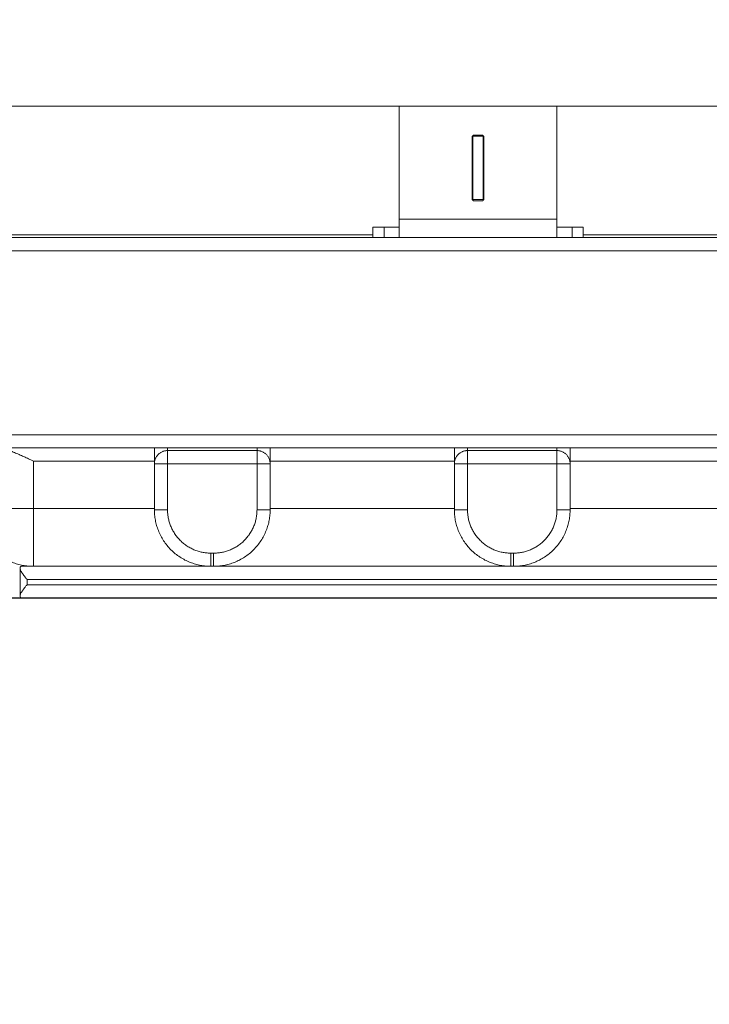
# Model space of a CAD drawing. Units: millimetres. Extents: x 2097.5 to 2108.7, y 2357.2 to 2370.
# Drawn here: x 2100.9 to 2101.2, y 2360.4 to 2360.8 of the extents above; entities that cross this region are included whole.
import ezdxf

# ---------------------------------------------------------------- set-up
doc = ezdxf.new("R2010")
doc.units = ezdxf.units.MM
doc.layers.get('0').update_dxf_attribs({"lineweight": 5})
doc.layers.add('DIASTASEIS', color=253, linetype='Continuous', lineweight=13)
doc.styles.get("Standard").update_dxf_attribs({"font": 'GOTHIC.TTF'})
doc.dimstyles.get("Standard").update_dxf_attribs({"dimtxt": 0.15, "dimasz": 0.15, "dimexe": 0.0625, "dimexo": 0.0625, "dimgap": 0.01, "dimtad": 0, "dimdec": 1, "dimzin": 0, "dimdsep": 46, "dimtxsty": 'Standard', "dimblk": 'OBLIQUE', "dimblk2": 'OBLIQUE', "dimcen": 0.06, "dimadec": 0, "dimazin": 0, "dimtfac": 1, "dimtdec": 1, "dimtofl": 0, "dimtmove": 0, "dimatfit": 3, "dimldrblk": 'OBLIQUE', "dimfxl": 1, "dimtolj": 1, "dimtzin": 0, "dimarcsym": 0})

# ---------------------------------------------------------------- blocks, each defined once
blk = doc.blocks.new('_Oblique')
at = {"color": 0, "linetype": 'ByBlock', "lineweight": -2}
blk.add_line((-0.5, -0.5), (0.5, 0.5), dxfattribs=at)
blk = doc.blocks.new('*D52')
at = {"layer": 'Defpoints', "color": 0, "transparency": 16777216}
for p in [(2099.54258, 2363.41144), (2104.87659, 2363.28944), (2104.87659, 2358.39182)]:
    blk.add_point(p, dxfattribs=at)
at = {"layer": 'DIASTASEIS', "color": 0, "lineweight": -2, "transparency": 16777216}
for p, q in [((2099.54258, 2363.34894), (2099.54258, 2358.32932)), ((2104.87659, 2363.22694), (2104.87659, 2358.32932)), ((2099.54258, 2358.39182), (2102.04418, 2358.39182)), ((2104.87659, 2358.39182), (2102.37499, 2358.39182))]:
    blk.add_line(p, q, dxfattribs=at)
at = {"layer": 'DIASTASEIS', "color": 0, "lineweight": -2, "transparency": 16777216, "xscale": 0.15, "yscale": 0.15, "zscale": 0.15, "rotation": 180}
blk.add_blockref('_Oblique', (2099.54258, 2358.39182), dxfattribs=at)
at = {"layer": 'DIASTASEIS', "color": 0, "lineweight": -2, "transparency": 16777216, "xscale": 0.15, "yscale": 0.15, "zscale": 0.15}
blk.add_blockref('_Oblique', (2104.87659, 2358.39182), dxfattribs=at)
at = {"layer": 'DIASTASEIS', "color": 0, "transparency": 16777216, "insert": (2102.20959, 2358.39182), "char_height": 0.15, "attachment_point": 5}
blk.add_mtext('\\A1;{\\H0.8x;5.33}', dxfattribs=at)
blk = doc.blocks.new('*D53')
at = {"layer": 'Defpoints', "color": 0, "transparency": 16777216}
for p in [(2098.04262, 2363.46244), (2106.87663, 2363.29544), (2098.04262, 2357.71077)]:
    blk.add_point(p, dxfattribs=at)
at = {"layer": 'DIASTASEIS', "color": 0, "lineweight": -2, "transparency": 16777216}
for p, q in [((2098.04262, 2363.39994), (2098.04262, 2357.64827)), ((2106.87663, 2363.23294), (2106.87663, 2357.64827)), ((2098.04262, 2357.71077), (2102.29365, 2357.71077)), ((2106.87663, 2357.71077), (2102.6256, 2357.71077))]:
    blk.add_line(p, q, dxfattribs=at)
at = {"layer": 'DIASTASEIS', "color": 0, "lineweight": -2, "transparency": 16777216, "xscale": 0.15, "yscale": 0.15, "zscale": 0.15, "rotation": 180}
blk.add_blockref('_Oblique', (2098.04262, 2357.71077), dxfattribs=at)
at = {"layer": 'DIASTASEIS', "color": 0, "lineweight": -2, "transparency": 16777216, "xscale": 0.15, "yscale": 0.15, "zscale": 0.15}
blk.add_blockref('_Oblique', (2106.87663, 2357.71077), dxfattribs=at)
at = {"layer": 'DIASTASEIS', "color": 0, "transparency": 16777216, "insert": (2102.45962, 2357.71077), "char_height": 0.15, "attachment_point": 5}
blk.add_mtext('\\A1;{\\H0.8x;8.83}', dxfattribs=at)
blk = doc.blocks.new('*D54')
at = {"layer": 'Defpoints', "color": 0, "transparency": 16777216}
for p in [(2100.76958, 2363.46244), (2100.8551, 2360.59044), (2107.44913, 2360.59044)]:
    blk.add_point(p, dxfattribs=at)
at = {"layer": 'DIASTASEIS', "color": 0, "lineweight": -2, "transparency": 16777216}
for p, q in [((2100.83208, 2363.46244), (2107.51163, 2363.46244)), ((2107.44913, 2363.46244), (2107.44913, 2362.19372)), ((2107.44913, 2360.59044), (2107.44913, 2361.85916)), ((2100.9176, 2360.59044), (2107.51163, 2360.59044))]:
    blk.add_line(p, q, dxfattribs=at)
at = {"layer": 'DIASTASEIS', "color": 0, "lineweight": -2, "transparency": 16777216, "xscale": 0.15, "yscale": 0.15, "zscale": 0.15}
for p, rotation in [((2107.44913, 2363.46244), 90), ((2107.44913, 2360.59044), 270)]:
    blk.add_blockref('_Oblique', p, dxfattribs=dict(at, rotation=rotation))
at = {"layer": 'DIASTASEIS', "color": 0, "transparency": 16777216, "insert": (2107.44913, 2362.02644), "char_height": 0.15, "attachment_point": 5, "rotation": 90}
blk.add_mtext('\\A1;{\\H0.8x;2.87}', dxfattribs=at)
blk = doc.blocks.new('*D55')
at = {"layer": 'Defpoints', "color": 0, "transparency": 16777216}
for p in [(2099.54262, 2364.96244), (2100.69058, 2359.09044), (2108.18995, 2359.09044)]:
    blk.add_point(p, dxfattribs=at)
at = {"layer": 'DIASTASEIS', "color": 0, "lineweight": -2, "transparency": 16777216}
for p, q in [((2099.60512, 2364.96244), (2108.25245, 2364.96244)), ((2108.18995, 2364.96244), (2108.18995, 2362.19282)), ((2108.18995, 2359.09044), (2108.18995, 2361.86006)), ((2100.75308, 2359.09044), (2108.25245, 2359.09044))]:
    blk.add_line(p, q, dxfattribs=at)
at = {"layer": 'DIASTASEIS', "color": 0, "lineweight": -2, "transparency": 16777216, "xscale": 0.15, "yscale": 0.15, "zscale": 0.15}
for p, rotation in [((2108.18995, 2364.96244), 90), ((2108.18995, 2359.09044), 270)]:
    blk.add_blockref('_Oblique', p, dxfattribs=dict(at, rotation=rotation))
at = {"layer": 'DIASTASEIS', "color": 0, "transparency": 16777216, "insert": (2108.18995, 2362.02644), "char_height": 0.15, "attachment_point": 5, "rotation": 90}
blk.add_mtext('\\A1;{\\H0.8x;5.87}', dxfattribs=at)

msp = doc.modelspace()

# ---------------------------------------------------------------- linework, layer by layer
for points, degree in [([(2100.87758, 2360.77744), (2100.97758, 2360.77744), (2101.07758, 2360.77744)], 2), ([(2101.07758, 2360.77744), (2101.10758, 2360.77744), (2101.13758, 2360.77744)], 2), ([(2101.07758, 2360.73444), (2101.07758, 2360.75594), (2101.07758, 2360.77744)], 2), ([(2101.13758, 2360.77744), (2101.13758, 2360.75594), (2101.13758, 2360.73444)], 2), ([(2101.13758, 2360.77744), (2101.42758, 2360.77744), (2101.71758, 2360.77744)], 2), ([(2101.10583, 2360.76644), (2101.10558, 2360.76619), (2101.10533, 2360.76594)], 2), ([(2101.10533, 2360.76594), (2101.10533, 2360.75394), (2101.10533, 2360.74194)], 2), ([(2101.10558, 2360.74194), (2101.10558, 2360.75394), (2101.10558, 2360.76594)], 2), ([(2101.10958, 2360.76594), (2101.10758, 2360.76594), (2101.10558, 2360.76594)], 2), ([(2101.10933, 2360.76644), (2101.10758, 2360.76644), (2101.10583, 2360.76644)], 2), ([(2101.10983, 2360.76594), (2101.10958, 2360.76619), (2101.10933, 2360.76644)], 2), ([(2101.10958, 2360.74194), (2101.10958, 2360.75394), (2101.10958, 2360.76594)], 2), ([(2101.10983, 2360.74194), (2101.10983, 2360.75394), (2101.10983, 2360.76594)], 2), ([(2101.10533, 2360.74194), (2101.10558, 2360.74169), (2101.10583, 2360.74144)], 2), ([(2101.10558, 2360.74194), (2101.10758, 2360.74194), (2101.10958, 2360.74194)], 2), ([(2101.10583, 2360.74144), (2101.10758, 2360.74144), (2101.10933, 2360.74144)], 2), ([(2101.10933, 2360.74144), (2101.10958, 2360.74169), (2101.10983, 2360.74194)], 2), ([(2101.13758, 2360.73444), (2101.10758, 2360.73444), (2101.07758, 2360.73444)], 2), ([(2100.83058, 2360.72844), (2100.94908, 2360.72844), (2101.06758, 2360.72844)], 2), ([(2101.06758, 2360.72744), (2101.06758, 2360.72944), (2101.06758, 2360.73144)], 2), ([(2101.07185, 2360.72744), (2101.07185, 2360.72944), (2101.07185, 2360.73144)], 2), ([(2101.14331, 2360.73144), (2101.14331, 2360.72944), (2101.14331, 2360.72744)], 2), ([(2101.14758, 2360.73144), (2101.14758, 2360.72944), (2101.14758, 2360.72744)], 2), ([(2101.14758, 2360.72844), (2101.28958, 2360.72844), (2101.43158, 2360.72844)], 2), ([(2102.66758, 2360.72744), (2101.74758, 2360.72744), (2100.82758, 2360.72744)], 2), ([(2100.82258, 2360.72244), (2101.74758, 2360.72244), (2102.67258, 2360.72244)], 2), ([(2102.74258, 2360.65244), (2101.74758, 2360.65244), (2100.75258, 2360.65244)], 2), ([(2100.82258, 2360.64744), (2101.74758, 2360.64744), (2102.67258, 2360.64744)], 2), ([(2101.02358, 2360.64644), (2101.00658, 2360.64644), (2100.98958, 2360.64644)], 2), ([(2101.13758, 2360.64644), (2101.12058, 2360.64644), (2101.10358, 2360.64644)], 2), ([(2100.93858, 2360.64244), (2100.96158, 2360.64244), (2100.98458, 2360.64244)], 2), ([(2100.93858, 2360.62444), (2100.93858, 2360.63344), (2100.93858, 2360.64244)], 2), ([(2101.02858, 2360.64244), (2101.06358, 2360.64244), (2101.09858, 2360.64244)], 2), ([(2101.14258, 2360.64244), (2101.17758, 2360.64244), (2101.21258, 2360.64244)], 2), ([(2100.98458, 2360.64144), (2100.98458, 2360.63269), (2100.98458, 2360.62394)], 2), ([(2101.02358, 2360.64144), (2101.00658, 2360.64144), (2100.98958, 2360.64144)], 2), ([(2100.98958, 2360.64144), (2100.98958, 2360.63269), (2100.98958, 2360.62394)], 2), ([(2101.02358, 2360.62394), (2101.02358, 2360.63269), (2101.02358, 2360.64144)], 2), ([(2101.02858, 2360.62394), (2101.02858, 2360.63269), (2101.02858, 2360.64144)], 2), ([(2101.09858, 2360.64144), (2101.09858, 2360.63269), (2101.09858, 2360.62394)], 2), ([(2101.13758, 2360.64144), (2101.12058, 2360.64144), (2101.10358, 2360.64144)], 2), ([(2101.10358, 2360.64144), (2101.10358, 2360.63269), (2101.10358, 2360.62394)], 2), ([(2101.13758, 2360.62394), (2101.13758, 2360.63269), (2101.13758, 2360.64144)], 2), ([(2101.14258, 2360.62394), (2101.14258, 2360.63269), (2101.14258, 2360.64144)], 2), ([(2100.98458, 2360.62444), (2100.96158, 2360.62444), (2100.93858, 2360.62444)], 2), ([(2101.09858, 2360.62444), (2101.06358, 2360.62444), (2101.02858, 2360.62444)], 2), ([(2101.21258, 2360.62444), (2101.17758, 2360.62444), (2101.14258, 2360.62444)], 2), ([(2101.00608, 2360.60744), (2101.00658, 2360.60744), (2101.00708, 2360.60744)], 2), ([(2101.12008, 2360.60744), (2101.12058, 2360.60744), (2101.12108, 2360.60744)], 2), ([(2100.93352, 2360.59103), (2100.93352, 2360.59644), (2100.93352, 2360.60185)], 2), ([(2100.93411, 2360.60244), (2100.93505, 2360.60244), (2100.93599, 2360.60244), (2100.93693, 2360.60244)], 3), ([(2100.96377, 2360.60244), (2100.96224, 2360.60244), (2100.96072, 2360.60244), (2100.95921, 2360.60244)], 3), ([(2100.96377, 2360.60244), (2100.96515, 2360.60244), (2100.96654, 2360.60244), (2100.96794, 2360.60244)], 3), ([(2101.00608, 2360.60244), (2101.00658, 2360.60244), (2101.00708, 2360.60244)], 2), ([(2101.02333, 2360.60244), (2101.02197, 2360.60244), (2101.02061, 2360.60244), (2101.01924, 2360.60244)], 3), ([(2101.03631, 2360.60244), (2101.03198, 2360.60244), (2101.02766, 2360.60244), (2101.02333, 2360.60244)], 3), ([(2101.08912, 2360.60244), (2101.09942, 2360.60244), (2101.10974, 2360.60244), (2101.12008, 2360.60244)], 3), ([(2101.12008, 2360.60244), (2101.12058, 2360.60244), (2101.12108, 2360.60244)], 2), ([(2101.12108, 2360.60244), (2101.12554, 2360.60244), (2101.13001, 2360.60244), (2101.13448, 2360.60244)], 3), ([(2101.15677, 2360.60244), (2101.1695, 2360.60244), (2101.18224, 2360.60244), (2101.19499, 2360.60244)], 3), ([(2101.19499, 2360.60244), (2101.19515, 2360.60244), (2101.19532, 2360.60244), (2101.19548, 2360.60244)], 3), ([(2100.93618, 2360.59544), (2100.93618, 2360.59644), (2100.93618, 2360.59744)], 2), ([(2100.93693, 2360.59044), (2100.93599, 2360.59044), (2100.93505, 2360.59044), (2100.93411, 2360.59044)], 3), ([(2100.96377, 2360.59044), (2100.96224, 2360.59044), (2100.96072, 2360.59044), (2100.95921, 2360.59044)], 3), ([(2101.02333, 2360.59044), (2101.02197, 2360.59044), (2101.02061, 2360.59044), (2101.01924, 2360.59044)], 3), ([(2101.03631, 2360.59044), (2101.03198, 2360.59044), (2101.02766, 2360.59044), (2101.02333, 2360.59044)], 3), ([(2101.13448, 2360.59044), (2101.11932, 2360.59044), (2101.1042, 2360.59044), (2101.08912, 2360.59044)], 3)]:
    msp.add_open_spline(points, degree=degree)
for points, weights in [([(2101.07758, 2360.73444), (2101.07758, 2360.72744), (2101.07758, 2360.72744)], [1, 0.707106781187, 1]), ([(2101.13758, 2360.72744), (2101.13758, 2360.72744), (2101.13758, 2360.73444)], [1, 0.707106781187, 1]), ([(2101.06758, 2360.73144), (2101.06758, 2360.73144), (2101.07185, 2360.73144)], [1, 0.925636267975, 1]), ([(2101.07185, 2360.73144), (2101.07758, 2360.73144), (2101.07758, 2360.73144)], [1, 0.925636267975, 1]), ([(2101.13758, 2360.73144), (2101.13758, 2360.73144), (2101.14331, 2360.73144)], [1, 0.925636267975, 1]), ([(2101.14331, 2360.73144), (2101.14758, 2360.73144), (2101.14758, 2360.73144)], [1, 0.925636267975, 1]), ([(2100.98458, 2360.64744), (2100.98458, 2360.64144), (2100.98458, 2360.64144)], [0.884091327405, 0.786679050937, 1]), ([(2100.98458, 2360.64144), (2100.98458, 2360.64644), (2100.98958, 2360.64644)], [1, 0.707106781187, 1]), ([(2100.98958, 2360.64644), (2100.98958, 2360.64644), (2100.98958, 2360.64744)], [1, 0.878679656441, 0.857864376269]), ([(2100.98958, 2360.64144), (2100.98958, 2360.64644), (2100.98958, 2360.64644)], [1, 0.707106781187, 1]), ([(2101.02358, 2360.64744), (2101.02358, 2360.64644), (2101.02358, 2360.64644)], [0.857864376333, 0.878679656627, 1]), ([(2101.02358, 2360.64144), (2101.02358, 2360.64644), (2101.02358, 2360.64644)], [1, 0.707106781187, 1]), ([(2101.02858, 2360.64144), (2101.02858, 2360.64644), (2101.02358, 2360.64644)], [1, 0.707106781187, 1]), ([(2101.02858, 2360.64144), (2101.02858, 2360.64144), (2101.02858, 2360.64744)], [1, 0.786679135097, 0.884091250543]), ([(2101.09858, 2360.64744), (2101.09858, 2360.64144), (2101.09858, 2360.64144)], [0.884091301551, 0.786679079247, 1]), ([(2101.09858, 2360.64144), (2101.09858, 2360.64644), (2101.10358, 2360.64644)], [1, 0.707106781187, 1]), ([(2101.10358, 2360.64644), (2101.10358, 2360.64644), (2101.10358, 2360.64744)], [1, 0.878679657319, 0.857864376571]), ([(2101.10358, 2360.64144), (2101.10358, 2360.64644), (2101.10358, 2360.64644)], [1, 0.707106781187, 1]), ([(2101.13758, 2360.64744), (2101.13758, 2360.64644), (2101.13758, 2360.64644)], [0.857864410884, 0.878679757315, 1]), ([(2101.13758, 2360.64144), (2101.13758, 2360.64644), (2101.13758, 2360.64644)], [1, 0.707106781187, 1]), ([(2101.14258, 2360.64144), (2101.14258, 2360.64644), (2101.13758, 2360.64644)], [1, 0.707106781187, 1]), ([(2101.14258, 2360.64144), (2101.14258, 2360.64144), (2101.14258, 2360.64744)], [1, 0.786679056953, 0.884091321911]), ([(2100.98958, 2360.64144), (2100.98458, 2360.64144), (2100.98458, 2360.64144)], [1, 0.707106781187, 1]), ([(2101.02858, 2360.64144), (2101.02858, 2360.64144), (2101.02358, 2360.64144)], [1, 0.707106781187, 1]), ([(2101.10358, 2360.64144), (2101.09858, 2360.64144), (2101.09858, 2360.64144)], [1, 0.707106781187, 1]), ([(2101.14258, 2360.64144), (2101.14258, 2360.64144), (2101.13758, 2360.64144)], [1, 0.707106781187, 1]), ([(2100.91658, 2360.62444), (2100.91658, 2360.62444), (2100.93858, 2360.62444)], [1, 0.707106781187, 1]), ([(2100.91658, 2360.62444), (2100.91658, 2360.60244), (2100.93858, 2360.60244)], [1, 0.707106781187, 1]), ([(2100.93858, 2360.62444), (2100.93858, 2360.60244), (2100.93858, 2360.60244)], [1, 0.707106781187, 1]), ([(2100.98458, 2360.62394), (2100.98458, 2360.62394), (2100.98958, 2360.62394)], [1, 0.707106781187, 1]), ([(2101.00608, 2360.60244), (2100.98458, 2360.60244), (2100.98458, 2360.62394)], [1, 0.707106781187, 1]), ([(2100.98958, 2360.62394), (2100.98958, 2360.60744), (2101.00608, 2360.60744)], [1, 0.707106781187, 1]), ([(2101.02858, 2360.62394), (2101.02858, 2360.60244), (2101.00708, 2360.60244)], [1, 0.707106781187, 1]), ([(2101.00708, 2360.60744), (2101.02358, 2360.60744), (2101.02358, 2360.62394)], [1, 0.707106781187, 1]), ([(2101.02858, 2360.62394), (2101.02858, 2360.62394), (2101.02358, 2360.62394)], [1, 0.707106781187, 1]), ([(2101.09858, 2360.62394), (2101.09858, 2360.62394), (2101.10358, 2360.62394)], [1, 0.707106781187, 1]), ([(2101.12008, 2360.60244), (2101.09858, 2360.60244), (2101.09858, 2360.62394)], [1, 0.707106781187, 1]), ([(2101.10358, 2360.62394), (2101.10358, 2360.60744), (2101.12008, 2360.60744)], [1, 0.707106781187, 1]), ([(2101.14258, 2360.62394), (2101.14258, 2360.60244), (2101.12108, 2360.60244)], [1, 0.707106781187, 1]), ([(2101.12108, 2360.60744), (2101.13758, 2360.60744), (2101.13758, 2360.62394)], [1, 0.707106781187, 1]), ([(2101.14258, 2360.62394), (2101.14258, 2360.62394), (2101.13758, 2360.62394)], [1, 0.707106781187, 1]), ([(2101.00608, 2360.60244), (2101.00608, 2360.60244), (2101.00608, 2360.60744)], [1, 0.707106781187, 1]), ([(2101.00708, 2360.60744), (2101.00708, 2360.60244), (2101.00708, 2360.60244)], [1, 0.707106781187, 1]), ([(2101.12008, 2360.60244), (2101.12008, 2360.60244), (2101.12008, 2360.60744)], [1, 0.707106781187, 1]), ([(2101.12108, 2360.60744), (2101.12108, 2360.60244), (2101.12108, 2360.60244)], [1, 0.707106781187, 1])]:
    msp.add_rational_spline(points, weights, degree=2)
for points, knots in [([(2100.92462, 2360.64744), (2100.92514, 2360.64744), (2100.92567, 2360.64739), (2100.92677, 2360.6472), (2100.92733, 2360.64707), (2100.92847, 2360.64676), (2100.92905, 2360.64657), (2100.93021, 2360.64616), (2100.93079, 2360.64594), (2100.93197, 2360.64547), (2100.93256, 2360.64522), (2100.93375, 2360.6447), (2100.93436, 2360.64442), (2100.93556, 2360.64387), (2100.93616, 2360.64359), (2100.93707, 2360.64316), (2100.93737, 2360.64302), (2100.93797, 2360.64273), (2100.93828, 2360.64258), (2100.93858, 2360.64244)], [-16.065574, -16.065574, -16.065574, -16.065574, -14.057377, -14.057377, -12.049181, -12.049181, -10.040984, -10.040984, -8.032787, -8.032787, -6.02459, -6.02459, -4.016394, -4.016394, -2.008197, -2.008197, -1.004098, -1.004098, 0, 0, 0, 0]), ([(2100.93352, 2360.60185), (2100.93352, 2360.60203), (2100.93357, 2360.60218), (2100.93376, 2360.60239), (2100.93391, 2360.60244), (2100.93411, 2360.60244)], [0, 0, 0, 0, 1.277012, 1.277012, 2.553602, 2.553602, 2.553602, 2.553602]), ([(2100.93618, 2360.59744), (2100.93609, 2360.59754), (2100.936, 2360.59765), (2100.93582, 2360.59785), (2100.93573, 2360.59796), (2100.93548, 2360.59827), (2100.93532, 2360.59847), (2100.935, 2360.59888), (2100.93486, 2360.59908), (2100.93458, 2360.59948), (2100.93445, 2360.59967), (2100.93421, 2360.60005), (2100.9341, 2360.60024), (2100.9339, 2360.60061), (2100.93382, 2360.60079), (2100.93368, 2360.60113), (2100.93362, 2360.60129), (2100.93354, 2360.60159), (2100.93352, 2360.60173), (2100.93352, 2360.60185)], [0, 0, 0, 0, 0.43895, 0.43895, 0.877901, 0.877901, 1.755801, 1.755801, 2.633702, 2.633702, 3.511603, 3.511603, 4.389503, 4.389503, 5.267404, 5.267404, 6.145305, 6.145305, 7.023206, 7.023206, 7.023206, 7.023206]), ([(2100.93693, 2360.60244), (2100.93723, 2360.60244), (2100.93752, 2360.60244), (2100.93782, 2360.60244), (2100.93982, 2360.60244), (2100.94182, 2360.60244), (2100.94384, 2360.60244), (2100.94485, 2360.60244), (2100.94586, 2360.60244), (2100.94688, 2360.60244), (2100.9479, 2360.60244), (2100.94892, 2360.60244), (2100.94995, 2360.60244), (2100.952, 2360.60244), (2100.95408, 2360.60244), (2100.95617, 2360.60244), (2100.95662, 2360.60244), (2100.95706, 2360.60244), (2100.95751, 2360.60244)], [5.793034, 5.793034, 5.793034, 5.793034, 6.795968, 6.795968, 6.795968, 13.59182, 13.59182, 13.59182, 16.990288, 16.990288, 16.990288, 20.390351, 20.390351, 20.390351, 27.200385, 27.200385, 27.200385, 28.656525, 28.656525, 28.656525, 28.656525]), ([(2100.95921, 2360.60244), (2100.95898, 2360.60244), (2100.95875, 2360.60244), (2100.95818, 2360.60244), (2100.95784, 2360.60244), (2100.95751, 2360.60244)], [-27.58137, -27.58137, -27.58137, -27.58137, -26.837978, -26.837978, -25.765979, -25.765979, -25.765979, -25.765979]), ([(2100.97341, 2360.60244), (2100.97268, 2360.60244), (2100.97086, 2360.60244), (2100.96903, 2360.60244), (2100.96794, 2360.60244)], [-42.547235, -42.547235, -42.547235, -42.547235, -40.256966, -36.802226, -36.802226, -36.802226, -36.802226]), ([(2100.98037, 2360.60244), (2100.97946, 2360.60244), (2100.97855, 2360.60244), (2100.97623, 2360.60244), (2100.97482, 2360.60244), (2100.97341, 2360.60244)], [-49.797605, -49.797605, -49.797605, -49.797605, -46.966461, -46.966461, -42.547235, -42.547235, -42.547235, -42.547235]), ([(2100.98037, 2360.60244), (2100.98086, 2360.60244), (2100.98135, 2360.60244), (2100.98184, 2360.60244), (2100.98362, 2360.60244), (2100.98541, 2360.60244), (2100.9872, 2360.60244)], [52.901867, 52.901867, 52.901867, 52.901867, 54.437323, 54.437323, 54.437323, 59.986035, 59.986035, 59.986035, 59.986035]), ([(2101.00608, 2360.60244), (2101.00308, 2360.60244), (2101.00009, 2360.60244), (2100.99379, 2360.60244), (2100.99049, 2360.60244), (2100.9872, 2360.60244)], [-76.30607, -76.30607, -76.30607, -76.30607, -67.094944, -67.094944, -56.877332, -56.877332, -56.877332, -56.877332]), ([(2101.01924, 2360.60244), (2101.01622, 2360.60244), (2101.0132, 2360.60244), (2101.00915, 2360.60244), (2101.00812, 2360.60244), (2101.00708, 2360.60244)], [-89.762736, -89.762736, -89.762736, -89.762736, -80.513933, -80.513933, -77.330298, -77.330298, -77.330298, -77.330298]), ([(2101.03631, 2360.60244), (2101.05341, 2360.60244), (2101.07055, 2360.60244), (2101.08774, 2360.60244), (2101.0882, 2360.60244), (2101.08866, 2360.60244), (2101.08912, 2360.60244)], [110.139446, 110.139446, 110.139446, 110.139446, 162.195609, 162.195609, 162.195609, 163.589725, 163.589725, 163.589725, 163.589725]), ([(2101.15677, 2360.60244), (2101.15204, 2360.60244), (2101.14731, 2360.60244), (2101.13989, 2360.60244), (2101.13718, 2360.60244), (2101.13448, 2360.60244)], [-228.964538, -228.964538, -228.964538, -228.964538, -214.703821, -214.703821, -206.544484, -206.544484, -206.544484, -206.544484]), ([(2101.22598, 2360.60244), (2101.21598, 2360.60244), (2101.20598, 2360.60244), (2101.19582, 2360.60244), (2101.19565, 2360.60244), (2101.19548, 2360.60244)], [-298.457732, -298.457732, -298.457732, -298.457732, -268.379776, -268.379776, -267.857259, -267.857259, -267.857259, -267.857259]), ([(2100.93618, 2360.59744), (2100.93817, 2360.59744), (2100.94017, 2360.59744), (2100.94418, 2360.59744), (2100.9462, 2360.59744), (2100.95232, 2360.59744), (2100.95647, 2360.59744), (2100.96277, 2360.59744), (2100.96489, 2360.59744), (2100.96912, 2360.59744), (2100.97124, 2360.59744), (2100.97763, 2360.59744), (2100.98191, 2360.59744), (2100.99051, 2360.59744), (2100.99482, 2360.59744), (2101.00348, 2360.59744), (2101.00783, 2360.59744), (2101.01653, 2360.59744), (2101.02089, 2360.59744), (2101.02962, 2360.59744), (2101.03398, 2360.59744), (2101.05583, 2360.59744), (2101.07336, 2360.59744), (2101.09973, 2360.59744), (2101.10853, 2360.59744), (2101.12616, 2360.59744), (2101.13499, 2360.59744), (2101.1615, 2360.59744), (2101.1792, 2360.59744), (2101.21464, 2360.59744), (2101.23238, 2360.59744), (2101.25901, 2360.59744), (2101.26789, 2360.59744), (2101.28566, 2360.59744), (2101.29454, 2360.59744), (2101.32119, 2360.59744), (2101.33896, 2360.59744), (2101.35673, 2360.59744)], [-426.81919, -426.81919, -426.81919, -426.81919, -420.15014, -420.15014, -413.481091, -413.481091, -400.142991, -400.142991, -393.473941, -393.473941, -386.804891, -386.804891, -373.466791, -373.466791, -360.128692, -360.128692, -346.790592, -346.790592, -333.452492, -333.452492, -320.114393, -320.114393, -266.761994, -266.761994, -240.085795, -240.085795, -213.409595, -213.409595, -160.057196, -160.057196, -106.704798, -106.704798, -80.028598, -80.028598, -53.352399, -53.352399, 0, 0, 0, 0]), ([(2100.93618, 2360.59544), (2100.93609, 2360.59534), (2100.936, 2360.59523), (2100.93582, 2360.59503), (2100.93573, 2360.59492), (2100.93548, 2360.59462), (2100.93532, 2360.59441), (2100.935, 2360.59401), (2100.93486, 2360.5938), (2100.93458, 2360.5934), (2100.93445, 2360.59321), (2100.93421, 2360.59283), (2100.9341, 2360.59264), (2100.9339, 2360.59228), (2100.93382, 2360.5921), (2100.93368, 2360.59176), (2100.93362, 2360.5916), (2100.93354, 2360.5913), (2100.93352, 2360.59116), (2100.93352, 2360.59103)], [-7.023206, -7.023206, -7.023206, -7.023206, -6.584255, -6.584255, -6.145305, -6.145305, -5.267404, -5.267404, -4.389503, -4.389503, -3.511603, -3.511603, -2.633702, -2.633702, -1.755801, -1.755801, -0.877901, -0.877901, 0, 0, 0, 0]), ([(2101.35673, 2360.59544), (2101.33896, 2360.59544), (2101.32119, 2360.59544), (2101.29454, 2360.59544), (2101.28566, 2360.59544), (2101.26789, 2360.59544), (2101.25901, 2360.59544), (2101.23238, 2360.59544), (2101.21464, 2360.59544), (2101.1792, 2360.59544), (2101.1615, 2360.59544), (2101.13499, 2360.59544), (2101.12616, 2360.59544), (2101.10853, 2360.59544), (2101.09973, 2360.59544), (2101.07336, 2360.59544), (2101.05583, 2360.59544), (2101.03398, 2360.59544), (2101.02962, 2360.59544), (2101.02089, 2360.59544), (2101.01653, 2360.59544), (2101.00783, 2360.59544), (2101.00348, 2360.59544), (2100.99482, 2360.59544), (2100.99051, 2360.59544), (2100.98191, 2360.59544), (2100.97763, 2360.59544), (2100.97124, 2360.59544), (2100.96912, 2360.59544), (2100.96489, 2360.59544), (2100.96277, 2360.59544), (2100.95647, 2360.59544), (2100.95232, 2360.59544), (2100.9462, 2360.59544), (2100.94418, 2360.59544), (2100.94017, 2360.59544), (2100.93817, 2360.59544), (2100.93618, 2360.59544)], [-426.81919, -426.81919, -426.81919, -426.81919, -373.466791, -373.466791, -346.790592, -346.790592, -320.114393, -320.114393, -266.761994, -266.761994, -213.409595, -213.409595, -186.733396, -186.733396, -160.057196, -160.057196, -106.704798, -106.704798, -93.366698, -93.366698, -80.028598, -80.028598, -66.690498, -66.690498, -53.352399, -53.352399, -40.014299, -40.014299, -33.345249, -33.345249, -26.676199, -26.676199, -13.3381, -13.3381, -6.66905, -6.66905, 0, 0, 0, 0]), ([(2100.93411, 2360.59044), (2100.93391, 2360.59044), (2100.93376, 2360.59049), (2100.93357, 2360.5907), (2100.93352, 2360.59085), (2100.93352, 2360.59103)], [0.000421, 0.000421, 0.000421, 0.000421, 1.277012, 1.277012, 2.554023, 2.554023, 2.554023, 2.554023]), ([(2100.95751, 2360.59044), (2100.95706, 2360.59044), (2100.95662, 2360.59044), (2100.95617, 2360.59044), (2100.95408, 2360.59044), (2100.952, 2360.59044), (2100.94995, 2360.59044), (2100.94892, 2360.59044), (2100.9479, 2360.59044), (2100.94688, 2360.59044), (2100.94586, 2360.59044), (2100.94485, 2360.59044), (2100.94384, 2360.59044), (2100.94182, 2360.59044), (2100.93982, 2360.59044), (2100.93782, 2360.59044), (2100.93752, 2360.59044), (2100.93723, 2360.59044), (2100.93693, 2360.59044)], [403.343489, 403.343489, 403.343489, 403.343489, 404.799631, 404.799631, 404.799631, 411.609665, 411.609665, 411.609665, 415.009728, 415.009728, 415.009728, 418.408196, 418.408196, 418.408196, 425.204049, 425.204049, 425.204049, 426.206982, 426.206982, 426.206982, 426.206982]), ([(2100.95921, 2360.59044), (2100.95898, 2360.59044), (2100.95875, 2360.59044), (2100.95818, 2360.59044), (2100.95784, 2360.59044), (2100.95751, 2360.59044)], [401.826274, 401.826274, 401.826274, 401.826274, 402.569664, 402.569664, 403.64166, 403.64166, 403.64166, 403.64166]), ([(2100.97015, 2360.59044), (2100.96974, 2360.59044), (2100.96932, 2360.59044), (2100.96891, 2360.59044), (2100.96719, 2360.59044), (2100.96548, 2360.59044), (2100.96377, 2360.59044)], [389.823154, 389.823154, 389.823154, 389.823154, 391.138474, 391.138474, 391.138474, 396.615444, 396.615444, 396.615444, 396.615444]), ([(2100.9733, 2360.59044), (2100.97261, 2360.59044), (2100.97156, 2360.59044), (2100.97051, 2360.59044), (2100.97015, 2360.59044)], [386.982197, 386.982197, 386.982197, 386.982197, 389.150675, 390.277047, 390.277047, 390.277047, 390.277047]), ([(2100.98037, 2360.59044), (2100.97946, 2360.59044), (2100.97855, 2360.59044), (2100.9762, 2360.59044), (2100.97475, 2360.59044), (2100.9733, 2360.59044)], [379.610038, 379.610038, 379.610038, 379.610038, 382.441181, 382.441181, 386.982197, 386.982197, 386.982197, 386.982197]), ([(2100.9872, 2360.59044), (2100.98541, 2360.59044), (2100.98362, 2360.59044), (2100.98184, 2360.59044), (2100.98135, 2360.59044), (2100.98086, 2360.59044), (2100.98037, 2360.59044)], [372.013975, 372.013975, 372.013975, 372.013975, 377.562693, 377.562693, 377.562693, 379.098151, 379.098151, 379.098151, 379.098151]), ([(2101.01924, 2360.59044), (2101.01622, 2360.59044), (2101.0132, 2360.59044), (2101.00582, 2360.59044), (2101.00145, 2360.59044), (2100.99379, 2360.59044), (2100.99049, 2360.59044), (2100.9872, 2360.59044)], [339.644895, 339.644895, 339.644895, 339.644895, 348.893709, 348.893709, 362.312698, 362.312698, 372.530302, 372.530302, 372.530302, 372.530302]), ([(2101.08912, 2360.59044), (2101.08866, 2360.59044), (2101.0882, 2360.59044), (2101.08774, 2360.59044), (2101.07055, 2360.59044), (2101.05341, 2360.59044), (2101.03631, 2360.59044)], [268.410282, 268.410282, 268.410282, 268.410282, 269.804407, 269.804407, 269.804407, 321.86057, 321.86057, 321.86057, 321.86057]), ([(2101.15677, 2360.59044), (2101.15204, 2360.59044), (2101.14731, 2360.59044), (2101.13989, 2360.59044), (2101.13718, 2360.59044), (2101.13448, 2360.59044)], [200.443162, 200.443162, 200.443162, 200.443162, 214.703821, 214.703821, 222.863742, 222.863742, 222.863742, 222.863742]), ([(2101.19548, 2360.59044), (2101.19532, 2360.59044), (2101.19515, 2360.59044), (2101.19499, 2360.59044), (2101.18224, 2360.59044), (2101.1695, 2360.59044), (2101.15677, 2360.59044)], [161.421031, 161.421031, 161.421031, 161.421031, 161.903381, 161.903381, 161.903381, 200.281734, 200.281734, 200.281734, 200.281734])]:
    msp.add_open_spline(points, degree=3, knots=knots)

# ---------------------------------------------------------------- dimensions: what is measured, and where the dimension line sits
at = {"layer": 'DIASTASEIS'}
for base, p1, p2, picture, middle in [((2108.18995, 2359.09044), (2099.54262, 2364.96244), (2100.69058, 2359.09044), '*D55', (2108.18995, 2362.02644)), ((2107.44913, 2360.59044), (2100.76958, 2363.46244), (2100.8551, 2360.59044), '*D54', (2107.44913, 2362.02644))]:
    dim = msp.add_linear_dim(base=base, p1=p1, p2=p2, angle=270, text='{\\H0.8x;<>}', dimstyle='Standard', override={"dimdec": 2}, dxfattribs=at)
    dim.commit()
    dim.dimension.update_dxf_attribs({"geometry": picture, "text_midpoint": middle})
for base, p1, p2, picture, middle in [((2098.04262, 2357.71077), (2106.87663, 2363.29544), (2098.04262, 2363.46244), '*D53', (2102.45962, 2357.71077)), ((2104.87659, 2358.39182), (2099.54258, 2363.41144), (2104.87659, 2363.28944), '*D52', (2102.20959, 2358.39182))]:
    dim = msp.add_linear_dim(base=base, p1=p1, p2=p2, text='{\\H0.8x;<>}', dimstyle='Standard', override={"dimdec": 2}, dxfattribs=at)
    dim.commit()
    dim.dimension.update_dxf_attribs({"geometry": picture, "text_midpoint": middle})

doc.saveas('drawing.dxf')
